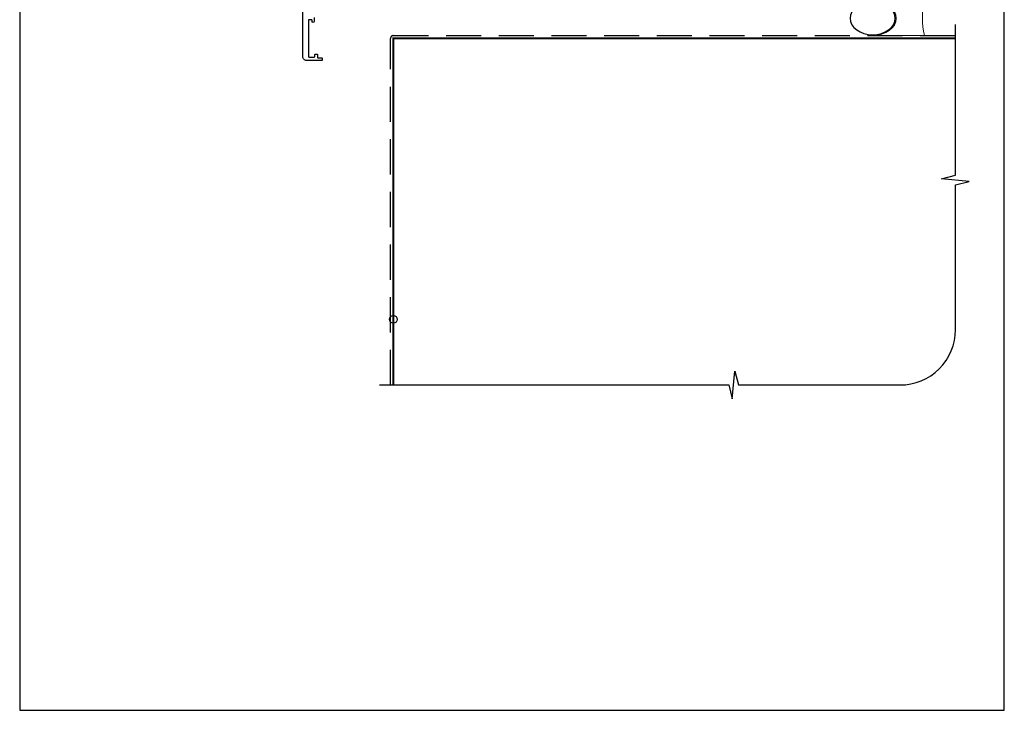
# Model space of a CAD drawing. Units: millimetres. Extents: x 23 to 1863, y -511 to 568.
# Drawn here: x 1136 to 1492, y -511 to -261 of the extents above; entities that cross this region are included whole.
import ezdxf

# ---------------------------------------------------------------- set-up
doc = ezdxf.new("R2010")
doc.units = ezdxf.units.MM
doc.header["$MEASUREMENT"] = 0
doc.linetypes.add('DASHED', pattern=[19.05, 12.7, -6.35])
doc.layers.get('Defpoints').update_dxf_attribs({"color": 1})
doc.layers.add('APL Joinery', color=2, linetype='Continuous')

# ---------------------------------------------------------------- blocks, each defined once
blk = doc.blocks.new('sealant')
at = {"layer": 'APL Joinery', "color": 9, "lineweight": 20}
blk.add_lwpolyline([(-10.46, -7), (0, -7, -0.106806), (0, 0), (-10.46, 0)], format="xyb", dxfattribs=at)
at = {"layer": 'APL Joinery', "color": 9, "lineweight": 20, "extrusion": (0, 0, -1)}
blk.add_ellipse((-10.46, -3.5), major_axis=(4.77, 0), ratio=0.733157, start_param=-1.570796, end_param=1.570796, dxfattribs=at)
at = {"layer": 'APL Joinery', "color": 7, "lineweight": 25}
blk.add_ellipse((-10.46, -3.5), major_axis=(-4.56, 0), ratio=0.728665, dxfattribs=at)

msp = doc.modelspace()

# ---------------------------------------------------------------- linework, layer by layer
at = {"layer": 'APL Joinery', "color": 2, "lineweight": 25}
msp.add_lwpolyline([(1242.68, -260.63), (1242.68, -262.03, -0.999651), (1241.88, -262.03), (1241.88, -261.63, 0.414214), (1241.68, -261.43), (1240.78, -261.43, 0.414214), (1240.58, -261.63), (1240.58, -274.73, 0.414214), (1240.78, -274.93), (1242.68, -274.93, 0.414214), (1242.88, -274.73), (1242.88, -274.13, -0.414214), (1243.08, -273.93), (1243.68, -273.93, -0.414214), (1243.88, -274.13), (1243.88, -275.03, 0.414214), (1244.08, -275.23), (1245.38, -275.23, -0.414214), (1245.58, -275.43), (1245.58, -276.03, -0.414214), (1245.38, -276.23), (1239.98, -276.23, -0.414214), (1238.58, -274.83), (1238.58, -210.73, -0.414214)], format="xyb", dxfattribs=at)
at = {"layer": 'APL Joinery', "color": 9, "ltscale": 0.7}
msp.add_lwpolyline([(1266.28, -393.61), (1392.53, -393.61), (1393.78, -398.61), (1394.78, -388.61), (1396.03, -393.61), (1454.53, -393.61, 0.414214), (1474.53, -373.61), (1474.53, -321.22), (1479.53, -319.97), (1469.53, -318.97), (1474.53, -317.72), (1474.53, -263.18)], format="xyb", dxfattribs=at)
at = {"layer": 'APL Joinery', "color": 8, "linetype": 'DASHED'}
msp.add_lwpolyline([(1270.28, -393.61), (1270.28, -268.18, -0.414214), (1271.28, -267.18), (1474.53, -267.18)], format="xyb", dxfattribs=at)
at = {"layer": 'APL Joinery', "color": 7, "const_width": 0.7}
msp.add_lwpolyline([(1271.28, -393.61), (1271.28, -268.18), (1474.53, -268.18)], dxfattribs=at)
at = {"layer": 'Defpoints', "color": 8}
msp.add_lwpolyline([(1136.19, -511.34), (1492.19, -511.34), (1492.19, -31.06), (1136.19, -31.06)], close=True, dxfattribs=at)
at = {"layer": 'Defpoints', "color": 1}
msp.add_circle((1271.28, -369.86), 1.43, dxfattribs=at)

# ---------------------------------------------------------------- block references
at = {"layer": 'APL Joinery', "xscale": -1.787277912375952, "yscale": 1.787277912375952, "zscale": 1.787277912375952, "rotation": 180}
msp.add_blockref('sealant', (1463.28, -267.18), dxfattribs=at)

doc.saveas('drawing.dxf')
